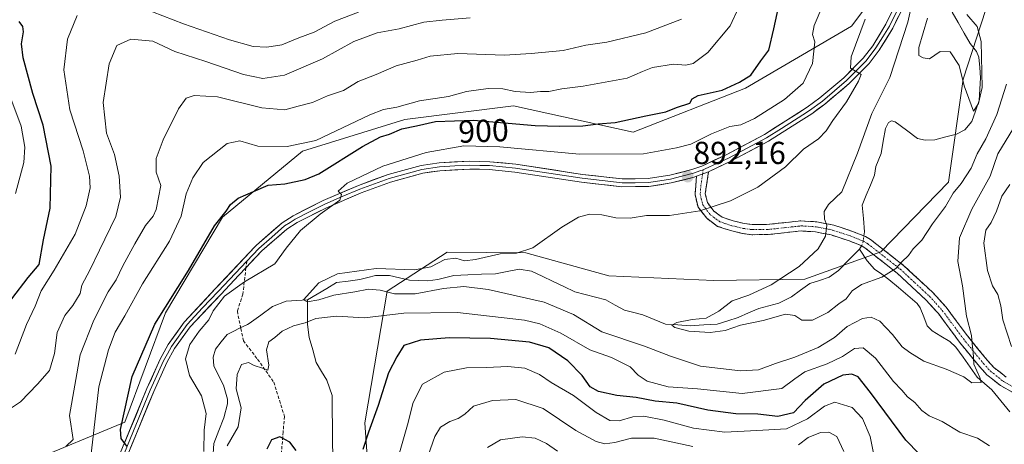
# Model space of a CAD drawing. Units: metres. Extents: x 648085 to 651540, y 4743905 to 4746293.
# Drawn here: x 650668 to 650979, y 4744776 to 4744909 of the extents above; entities that cross this region are included whole.
import ezdxf
from ezdxf.enums import TextEntityAlignment as Align

# ---------------------------------------------------------------- set-up
doc = ezdxf.new("R2010")
doc.units = ezdxf.units.M
doc.header["$MEASUREMENT"] = 0
doc.linetypes.add('TRAZO_Y_PUNTO', pattern=[1, 0.5, -0.25, 0, -0.25])
doc.linetypes.add('TRAZOSX2', pattern=[1.5, 1, -0.5])
for name, color, linetype, lineweight in [('Arbolado forestal CxS', 92, 'Continuous', 0), ('Camino', 19, 'TRAZOSX2', 0), ('Camino Cxs', 19, 'Continuous', 0), ('Camino eje', 19, 'TRAZO_Y_PUNTO', 0), ('Carátula', 7, 'Continuous', 5), ('Corriente natural lineal', 142, 'Continuous', 13), ('Corriente natural lineal oculto', 19, 'TRAZO_Y_PUNTO', 13), ('Curva de nivel maestra', 36, 'Continuous', 30), ('Curva de nivel normal', 36, 'Continuous', 0), ('Layer 0', 7, 'Continuous', 0), ('Pastizal CxS', 92, 'Continuous', 0), ('Punto de cota en terreno', 7, 'Continuous', 0), ('Rótulo de curva de nivel directora', 19, 'Continuous', 0), ('Rótulo de punto de cota en terreno', 19, 'Continuous', 0), ('Senda', 19, 'TRAZOSX2', 0)]:
    doc.layers.add(name, color=color, linetype=linetype, lineweight=lineweight)
doc.styles.add('Arial', font='txt', dxfattribs={"height": 0.2})

# ---------------------------------------------------------------- blocks, each defined once
blk = doc.blocks.new('*U176')
at = {"layer": 'Curva de nivel normal', "color": 36, "linetype": 'Continuous', "lineweight": 0}
for points in [[(650666.88, 4744803.93, 920), (650670.47, 4744813.27, 920), (650673.13, 4744819.07, 920), (650675.06, 4744823.91, 920), (650679.19, 4744830.42, 920), (650685.74, 4744841.69, 920), (650689.22, 4744850.62, 920), (650690.45, 4744856.35, 920), (650690.26, 4744859.96, 920), (650688.29, 4744868.02, 920), (650684.12, 4744880.87, 920), (650682.17, 4744893.44, 920), (650683.38, 4744903.17, 920), (650686.44, 4744910.59, 920)], [(650710.16, 4744911.71, 920), (650719.89, 4744908.02, 920), (650734.45, 4744902.89, 920), (650741.91, 4744900.83, 920), (650746.23, 4744900.64, 920), (650750.88, 4744901.41, 920), (650756.29, 4744903.6, 920), (650761.08, 4744905.36, 920), (650767.63, 4744908.82, 920), (650775.06, 4744911.66, 920)]]:
    blk.add_polyline3d(points, dxfattribs=at)
blk = doc.blocks.new('*U184')
at = {"layer": 'Curva de nivel normal', "color": 36, "linetype": 'Continuous', "lineweight": 0}
blk.add_polyline3d([(650665.18, 4744885.27, 930), (650668.7, 4744875.79, 930), (650669.87, 4744869.1, 930), (650669.54, 4744864.35, 930), (650666.93, 4744854.56, 930)], dxfattribs=at)
blk = doc.blocks.new('5PATER')
at = {"layer": 'Carátula', "linetype": 'Continuous', "lineweight": 5}
h = blk.add_hatch(color=250, dxfattribs=at)
edge = h.paths.add_edge_path()
edge.add_ellipse((0, 0.01), major_axis=(-1.33, -1.34), ratio=0.999422, start_angle=0, end_angle=360)

msp = doc.modelspace()

# ---------------------------------------------------------------- linework, layer by layer
at = {"layer": 'Arbolado forestal CxS', "color": 92, "linetype": 'Continuous', "lineweight": 0}
for points in [[(650947.3131, 4744929.7293, 884.23274), (650930.4667, 4744907.2319, 889.90182), (650897.0399, 4744887.6727, 897.64533), (650861.6221, 4744873.8053, 896.49), (650823.9719, 4744882.1567, 901.40001), (650789.6873, 4744877.8423, 899.18828), (650757.3935, 4744867.8347, 902.35899), (650732.2525, 4744847.1245, 898.32416), (650714.2451, 4744816.9815, 896.41073), (650701.3915, 4744782.4633, 899.38162), (650671.0419, 4744769.9419, 910.7674)], [(650947.3131, 4744929.7293, 884.23274), (650930.4667, 4744907.2319, 889.90182), (650897.0399, 4744887.6727, 897.64533), (650861.6221, 4744873.8053, 896.49), (650823.9719, 4744882.1567, 901.40001), (650789.6873, 4744877.8423, 899.18828), (650757.3935, 4744867.8347, 902.35899), (650732.2525, 4744847.1245, 898.32416), (650714.2451, 4744816.9815, 896.41073), (650701.3915, 4744782.4633, 899.38162), (650671.0419, 4744769.9419, 910.7674)], [(650781.9121, 4744713.0697, 911.89587), (650777.0865, 4744782.2955, 901.06795), (650784.1153, 4744823.7223, 892.28544), (650803.0171, 4744836.0769, 889.16171), (650827.8279, 4744835.8027, 888.48224), (650854.0123, 4744828.5553, 887.62656), (650887.1089, 4744827.1311, 886.61728), (650915.7265, 4744827.5487, 883.82192), (650939.7713, 4744836.1643, 884.67149), (650961.0785, 4744858.0907, 885.48568), (650965.6929, 4744890.5809, 879.75181), (650974.2163, 4744916.7711, 880.19924)], [(650781.9121, 4744713.0697, 911.89587), (650777.0865, 4744782.2955, 901.06795), (650784.1153, 4744823.7223, 892.28544), (650803.0171, 4744836.0769, 889.16171), (650827.8279, 4744835.8027, 888.48224), (650854.0123, 4744828.5553, 887.62656), (650887.1089, 4744827.1311, 886.61728), (650915.7265, 4744827.5487, 883.82192), (650939.7713, 4744836.1643, 884.67149), (650961.0785, 4744858.0907, 885.48568), (650965.6929, 4744890.5809, 879.75181), (650974.2163, 4744916.7711, 880.19924)]]:
    msp.add_polyline3d(points, dxfattribs=at)
at = {"layer": 'Camino', "color": 19, "linetype": 'TRAZOSX2', "lineweight": 0}
for points in [[(650885.4201, 4744861.4101), (650884.3801, 4744854.4101), (650885.0401, 4744851.6501), (650887.0801, 4744849.0101), (650889.7301, 4744847.0501), (650893.1901, 4744845.9201), (650896.6401, 4744845.1001), (650899.2701, 4744844.7301), (650903.7201, 4744844.7501), (650914.5501, 4744845.9201), (650919.5501, 4744845.6101), (650924.8601, 4744844.5601), (650930.8401, 4744842.6001), (650934.9301, 4744840.9601), (650936.4801, 4744840.0201), (650946.8801, 4744831.9001), (650956.0801, 4744823.3701), (650960.3301, 4744818.7001), (650967.0001, 4744809.7001), (650973.2701, 4744802.0001), (650975.3401, 4744799.7701), (650979.2501, 4744796.6501)], [(650989.6401, 4744787.2201), (650977.4801, 4744794.0101), (650973.1801, 4744797.4401), (650970.8801, 4744799.9201), (650964.5001, 4744807.7501), (650957.8701, 4744816.6901), (650953.9901, 4744820.9801), (650944.8201, 4744829.4901), (650934.6801, 4744837.4101), (650933.5101, 4744838.1201), (650929.7601, 4744839.6201), (650924.0501, 4744841.4901), (650919.1401, 4744842.4601), (650914.6201, 4744842.7401), (650903.9001, 4744841.5801), (650899.0501, 4744841.5601), (650896.0501, 4744841.9801), (650892.3301, 4744842.8601), (650888.2601, 4744844.1901), (650884.8401, 4744846.7201), (650882.1101, 4744850.2501), (650881.1601, 4744854.2701), (650881.6701, 4744859.9601)]]:
    msp.add_lwpolyline(points, dxfattribs=at)
at = {"layer": 'Camino Cxs', "color": 19, "linetype": 'Continuous', "lineweight": 0}
msp.add_polyline3d([(650981.53345, 4744791.74674, 891.9177), (650977.48015, 4744794.01014, 891.1816), (650975.33015, 4744795.72514, 890.9336), (650973.18015, 4744797.44014, 890.7053), (650970.88015, 4744799.92014, 890.3875), (650968.75345, 4744802.53014, 889.598), (650966.62675, 4744805.14014, 888.892), (650964.50015, 4744807.75014, 888.6697), (650962.29015, 4744810.73014, 888.3214), (650960.08015, 4744813.71014, 888.3223), (650957.87015, 4744816.69014, 887.9182), (650955.93015, 4744818.83514, 887.6549), (650953.99015, 4744820.98014, 887.1003), (650950.93345, 4744823.81674, 886.4521), (650947.87675, 4744826.65344, 885.6618), (650944.82015, 4744829.49014, 885.0992), (650941.44015, 4744832.13014, 884.6129), (650938.06015, 4744834.77014, 884.1516), (650934.68015, 4744837.41014, 883.9575), (650933.51015, 4744838.12014, 883.9845), (650929.76015, 4744839.62014, 883.9188), (650926.90515, 4744840.55514, 884.2341), (650924.05015, 4744841.49014, 884.6283), (650921.59515, 4744841.97514, 884.9599), (650919.14015, 4744842.46014, 885.3006), (650914.62015, 4744842.74014, 885.8379), (650911.04675, 4744842.35344, 886.1828), (650907.47345, 4744841.96674, 886.5576), (650903.90015, 4744841.58014, 886.9385), (650899.05015, 4744841.56014, 887.4736), (650896.05015, 4744841.98014, 887.8301), (650892.33015, 4744842.86014, 888.2689), (650888.26015, 4744844.19014, 888.7395), (650884.84015, 4744846.72014, 889.3233), (650882.11015, 4744850.25014, 890.0749), (650881.16015, 4744854.27014, 890.9143), (650881.41515, 4744857.11514, 891.5237), (650881.67015, 4744859.96014, 891.9847), (650881.67015, 4744859.96014, 891.9847), (650885.42015, 4744861.41014, 892.1853), (650884.90015, 4744857.91014, 891.5738), (650884.38015, 4744854.41014, 890.7921), (650885.04015, 4744851.65014, 890.204), (650887.08015, 4744849.01014, 889.6084), (650889.73015, 4744847.05014, 889.1276), (650893.19015, 4744845.92014, 888.6933), (650896.64015, 4744845.10014, 888.2489), (650899.27015, 4744844.73014, 887.9011), (650903.72015, 4744844.75014, 887.379), (650907.33015, 4744845.14014, 886.9796), (650910.94015, 4744845.53014, 886.5694), (650914.55015, 4744845.92014, 886.2047), (650917.05015, 4744845.76514, 885.8426), (650919.55015, 4744845.61014, 885.2927), (650922.20515, 4744845.08514, 884.7811), (650924.86015, 4744844.56014, 884.3666), (650927.85015, 4744843.58014, 883.8957), (650930.84015, 4744842.60014, 883.1078), (650934.93015, 4744840.96014, 883.5807), (650936.48015, 4744840.02014, 883.8007), (650939.94675, 4744837.31344, 884.1576), (650943.41345, 4744834.60674, 884.5596), (650946.88015, 4744831.90014, 885.0643), (650949.94675, 4744829.05674, 885.5842), (650953.01345, 4744826.21344, 886.4), (650956.08015, 4744823.37014, 886.9849), (650958.20515, 4744821.03514, 887.606), (650960.33015, 4744818.70014, 888.0276), (650962.55345, 4744815.70014, 888.6204), (650964.77675, 4744812.70014, 888.9893), (650967.00015, 4744809.70014, 889.4643), (650970.13515, 4744805.85014, 890.288), (650973.27015, 4744802.00014, 891.072), (650975.34015, 4744799.77014, 891.3413), (650977.29515, 4744798.21014, 891.6086), (650979.25015, 4744796.65014, 891.9543)], dxfattribs=at)
at = {"layer": 'Camino eje', "color": 19, "linetype": 'TRAZO_Y_PUNTO', "lineweight": 0}
for points in [[(650883.7105, 4744862.0397), (650883.5451, 4744860.6851)], [(650883.5451, 4744860.6851), (650883.0251, 4744857.1851), (650882.7701, 4744854.3401), (650883.1001, 4744852.9601), (650883.5751, 4744850.9501), (650885.9601, 4744847.8651), (650888.9951, 4744845.6201), (650892.7601, 4744844.3901), (650896.3451, 4744843.5401), (650899.1601, 4744843.1451), (650903.8101, 4744843.1651), (650914.5851, 4744844.3301), (650919.3451, 4744844.0351), (650924.4551, 4744843.0251), (650930.3001, 4744841.1101), (650934.2201, 4744839.5401), (650935.5801, 4744838.7151), (650945.8501, 4744830.6951), (650950.3651, 4744826.5101), (650955.0351, 4744822.1751), (650957.0601, 4744819.9501), (650959.1001, 4744817.6951), (650965.7501, 4744808.7251), (650972.0751, 4744800.9601), (650974.2601, 4744798.6051), (650978.3651, 4744795.3301), (650990.3851, 4744788.6201)]]:
    msp.add_lwpolyline(points, dxfattribs=at)
at = {"layer": 'Corriente natural lineal', "color": 142, "linetype": 'Continuous', "lineweight": 13}
for points in [[(650934.4087, 4744841.1692, 883.5082), (650934.6098, 4744842.4274, 883.2925), (650934.2296, 4744846.64605, 882.902), (650933.8494, 4744850.8647, 882.6385), (650935.14123, 4744853.99627, 882.4113), (650936.43307, 4744857.12783, 882.0144), (650937.7249, 4744860.2594, 881.9837), (650938.1847, 4744863.0195, 881.9879), (650939.774, 4744867.1007, 881.6954), (650940.46325, 4744871.0392, 881.644), (650941.1525, 4744874.9777, 881.5475), (650942.0927, 4744876.9258, 881.4054), (650943.0994, 4744877.4156, 881.4418), (650944.2853, 4744877.08, 881.462), (650947.78025, 4744874.45715, 881.1604), (650951.2752, 4744871.8343, 880.8117), (650953.6801, 4744871.2815, 880.8463), (650956.7739, 4744871.473, 880.8523), (650960.18605, 4744872.34085, 880.4464), (650963.5982, 4744873.2087, 880.1448), (650966.1948, 4744874.5681, 880.1166), (650968.4045, 4744877.1954, 880.2587), (650969.54405, 4744880.49165, 880.2397), (650970.6836, 4744883.7879, 880.2529), (650970.9113, 4744887.39725, 879.6323), (650971.139, 4744891.0066, 879.6222), (650970.8882, 4744894.2188, 879.7458), (650970.6374, 4744897.431, 879.5731), (650969.8925, 4744899.2774, 879.462), (650967.9129, 4744901.7866, 879.2335), (650966.013, 4744905.07517, 879.0927), (650964.1131, 4744908.36373, 878.9621), (650962.2132, 4744911.6523, 878.6526)], [(650759, 4744821, 890.5611), (650762.0572, 4744822.8252, 889.8319), (650765.1144, 4744824.6504, 889.6615), (650768.1716, 4744826.4756, 889.4525), (650771.83365, 4744826.95395, 889.3774), (650775.4957, 4744827.4323, 889.2406), (650777.9765, 4744828.0596, 888.9425), (650780.4573, 4744828.6869, 888.7227), (650784.8901, 4744828.7308, 888.6754), (650787.99885, 4744827.995, 888.5751), (650791.1076, 4744827.2592, 888.587), (650794.0298, 4744827.16765, 888.5057), (650796.952, 4744827.0761, 888.4857), (650800.1287, 4744827.4428, 888.4398), (650802.61945, 4744828.07905, 887.8902), (650805.1102, 4744828.7153, 887.5069), (650809.49607, 4744828.8946, 887.3505), (650813.88193, 4744829.0739, 887.2718), (650818.2678, 4744829.2532, 887.1983), (650821.99045, 4744829.99805, 887.2948), (650825.7131, 4744830.7429, 887.4307), (650829.5661, 4744830.1155, 887.3252), (650832.98653, 4744828.4889, 886.6209), (650836.40695, 4744826.8623, 886.8302), (650839.82738, 4744825.2357, 886.6573), (650843.2478, 4744823.6091, 885.7045), (650846.49853, 4744822.7394, 885.8232), (650849.74927, 4744821.8697, 886.3347), (650853, 4744821, 886.4896), (650855.9551, 4744819.39805, 885.9972), (650858.9102, 4744817.7961, 885.7131), (650861.81445, 4744817.0547, 885.6076), (650864.7187, 4744816.3133, 885.669), (650868.2888, 4744814.8705, 885.4234), (650871.8589, 4744813.4277, 884.9828), (650875.7626, 4744813.16305, 884.8244), (650879.6663, 4744812.8984, 884.7888), (650883.90955, 4744813.1501, 884.5344), (650888.1528, 4744813.4018, 884.3886), (650891.4657, 4744814.46465, 884.5495), (650894.7786, 4744815.5275, 884.3437), (650898.0321, 4744816.9184, 884.0573), (650901.2856, 4744818.3093, 883.797), (650904.41795, 4744819.1283, 883.9738), (650907.5503, 4744819.9473, 884.1047), (650911.5228, 4744822.0138, 883.8932), (650914.43145, 4744824.09635, 883.6234), (650917.3401, 4744826.1789, 883.7041), (650920.4031, 4744827.16495, 883.6331), (650923.4661, 4744828.151, 883.529), (650926.3668, 4744830.3271, 883.2835), (650929.6834, 4744833.66355, 883.1916), (650933, 4744837, 883.8688)], [(650933, 4744837, 883.8688), (650933.5819, 4744838.0765, 883.9813)], [(650980.398, 4744785.7474, 892.1488), (650977.57575, 4744789.24625, 891.4435), (650974.7535, 4744792.7451, 890.7035), (650972.42975, 4744794.7268, 890.2595), (650970.106, 4744796.7085, 890.1842), (650967.86623, 4744799.85463, 889.5351), (650965.62647, 4744803.00077, 888.6945), (650963.3867, 4744806.1469, 888.446), (650961.4359, 4744807.9359, 887.8785), (650958.6758, 4744809.62345, 887.7219), (650955.9157, 4744811.311, 887.6143), (650954.309, 4744812.8071, 887.4719), (650953.2257, 4744815.65645, 887.2706), (650952.1424, 4744818.5058, 887.1172), (650951.1967, 4744819.8425, 886.8846), (650948.22087, 4744822.37887, 886.2938), (650945.24503, 4744824.91523, 885.6658), (650942.2692, 4744827.4516, 885.1725), (650940.00165, 4744829.07905, 884.605), (650937.7341, 4744830.7065, 884.164), (650935.4421, 4744833.2876, 883.8871), (650933, 4744837, 883.8688)], [(650729.20453, 4744770.9235, 894.6708), (650729.4355, 4744775.8384, 894.3102), (650731.0519, 4744779.83465, 893.3303), (650732.6683, 4744783.8309, 893.1738), (650733.7617, 4744788.2631, 893.0291), (650733.7473, 4744789.7585, 893.0342), (650732.5087, 4744794.1672, 892.5833), (650730.9816, 4744797.2039, 892.273), (650729.4545, 4744800.2406, 892.1782), (650729.2767, 4744802.9771, 891.8916), (650729.9881, 4744805.5216, 891.8313), (650731.81545, 4744807.8238, 891.5977), (650733.6428, 4744810.126, 892.1119), (650735.5411, 4744811.063, 892.268), (650737.82845, 4744812.192, 892.0859), (650740.1158, 4744813.321, 891.6552), (650740.5656, 4744813.543, 891.5652), (650744.2881, 4744816.24015, 891.5391), (650748.0106, 4744818.9373, 891.2124), (650752.3252, 4744820.6552, 891.0344), (650755.6626, 4744820.8276, 890.5274), (650759, 4744821, 890.5611)], [(650766.94176, 4744771.77538, 899.4619), (650766.90232, 4744776.55916, 898.7521), (650766.86288, 4744781.34294, 898.0913), (650766.82344, 4744786.12672, 897.5367), (650766.784, 4744790.9105, 897.1646), (650765.92705, 4744793.3031, 897.0052), (650765.0701, 4744795.6957, 896.8611), (650763.41635, 4744798.5058, 896.6649), (650761.7626, 4744801.3159, 896.5121), (650760.6504, 4744805.2694, 896.3396), (650759.5382, 4744809.2229, 896.0099), (650759.0019, 4744813.3208, 895.2088), (650759.00095, 4744817.1604, 892.1781), (650759, 4744821, 890.5611)]]:
    msp.add_polyline3d(points, dxfattribs=at)
at = {"layer": 'Corriente natural lineal oculto', "color": 19, "linetype": 'TRAZO_Y_PUNTO', "lineweight": 13}
msp.add_polyline3d([(650933.5819, 4744838.0765, 883.9813), (650934.0541, 4744838.9502, 883.9238), (650934.4087, 4744841.1692, 883.5082)], dxfattribs=at)
at = {"layer": 'Curva de nivel maestra', "color": 36, "linetype": 'Continuous', "lineweight": 30}
for points in [[(650702.04, 4744774.97, 900), (650700.32, 4744777.4, 900), (650700.04, 4744780.2, 900), (650703.71, 4744796.92, 900), (650710.84, 4744813.42, 900), (650721.48, 4744830.28, 900), (650729.72, 4744844.32, 900), (650733.34, 4744848.96, 900), (650734.71, 4744851.05, 900), (650737.18, 4744853.09, 900), (650741.94, 4744855.16, 900), (650746.56, 4744857.19, 900), (650751.86, 4744857.59, 900), (650758.25, 4744858.95, 900), (650762.53, 4744860.75, 900), (650776.35, 4744869.38, 900), (650782, 4744872.41, 900), (650784.88, 4744873.22, 900), (650788.72, 4744874.92, 900), (650793.37, 4744875.86, 900), (650799.39, 4744877.18, 900), (650811.29, 4744877.66, 900), (650830.76, 4744875.92, 900), (650838.52, 4744875.74, 900), (650845.76, 4744875.81, 900), (650850.62, 4744876.44, 900), (650855.95, 4744876.86, 900), (650865.62, 4744879.03, 900), (650871.95, 4744880.25, 900), (650875.29, 4744881.57, 900), (650879.52, 4744882.98, 900), (650880.21, 4744884.32, 900), (650882.18, 4744885.37, 900), (650889.76, 4744887.06, 900), (650895.21, 4744889.56, 900), (650898.77, 4744891.84, 900), (650901.85, 4744896.37, 900), (650904.38, 4744899.71, 900), (650906.04, 4744906.37, 900), (650909.17, 4744921.04, 900)], [(650665.86, 4744821.36, 925), (650670.98, 4744828.04, 925), (650674.4, 4744832.17, 925), (650675.81, 4744839.9, 925), (650677.94, 4744849.87, 925), (650678.24, 4744863.18, 925), (650675.72, 4744876.06, 925), (650672.46, 4744886.03, 925), (650669.43, 4744897.22, 925), (650668.84, 4744901.7, 925), (650669.47, 4744905.44, 925), (650669.28, 4744907.1, 925), (650668.12, 4744908.72, 925)], [(650956.13, 4744768.17, 900), (650947.58, 4744776.82, 900), (650936.45, 4744791.82, 900), (650932.56, 4744796.76, 900), (650930.62, 4744797.61, 900), (650927.79, 4744797.31, 900), (650921.76, 4744794.5, 900), (650915.92, 4744789.36, 900), (650912.21, 4744785.45, 900), (650907.22, 4744784.29, 900), (650900.9, 4744784.99, 900), (650894.06, 4744785.15, 900), (650885.2, 4744786.29, 900), (650875.43, 4744788.47, 900), (650868.62, 4744789.11, 900), (650862.62, 4744790.28, 900), (650856.51, 4744790.92, 900), (650850.78, 4744792.21, 900), (650848.1, 4744793.6, 900), (650845.59, 4744797.17, 900), (650841.04, 4744801.8, 900), (650835.08, 4744805.88, 900), (650828.95, 4744807.66, 900), (650816.64, 4744808.83, 900), (650803.62, 4744809.04, 900), (650794.62, 4744808.39, 900), (650789.33, 4744806.69, 900), (650787.16, 4744803.14, 900), (650784.53, 4744798.03, 900), (650781.28, 4744787.79, 900), (650778.25, 4744779.36, 900), (650776.4, 4744773.86, 900)], [(650755.45, 4744773.54, 900), (650753.47, 4744776.22, 900), (650750.31, 4744777.93, 900), (650747.69, 4744776.96, 900), (650746.16, 4744773.98, 900)]]:
    msp.add_polyline3d(points, dxfattribs=at)
at = {"layer": 'Curva de nivel normal', "color": 36, "linetype": 'Continuous', "lineweight": 0}
for points in [[(650690.47, 4744769.85, 905), (650693.22, 4744793.61, 905), (650696.27, 4744805.25, 905), (650698.36, 4744810.83, 905), (650701.39, 4744816.04, 905), (650707.04, 4744826.08, 905), (650715.47, 4744839.52, 905), (650719.14, 4744847.41, 905), (650720.77, 4744854.41, 905), (650722.91, 4744859.51, 905), (650726.08, 4744864.26, 905), (650733.7, 4744870.33, 905), (650737.64, 4744871.14, 905), (650743.4, 4744869.44, 905), (650752.62, 4744869.33, 905), (650761.62, 4744871.18, 905), (650778.62, 4744879.31, 905), (650782.95, 4744880.97, 905), (650787.13, 4744881.77, 905), (650794.31, 4744883.76, 905), (650803.41, 4744885.07, 905), (650809.1, 4744886.62, 905), (650815.91, 4744887.58, 905), (650820.54, 4744887.46, 905), (650824.49, 4744886.67, 905), (650829.33, 4744886.38, 905), (650832.48, 4744886.66, 905), (650835.06, 4744886.68, 905), (650839.16, 4744887.48, 905), (650845.91, 4744888.33, 905), (650859.74, 4744890.85, 905), (650864.62, 4744893, 905), (650867.72, 4744894.22, 905), (650874.37, 4744895.26, 905), (650878.3, 4744894.99, 905), (650880.6, 4744895.47, 905), (650885.22, 4744898.93, 905), (650892.23, 4744907.36, 905), (650897.46, 4744918.78, 905)], [(650979.3, 4744889, 885), (650976.3, 4744879.46, 885), (650972.86, 4744871.78, 885), (650970.06, 4744867.02, 885), (650968.17, 4744862.55, 885), (650965.04, 4744857.67, 885), (650962.55, 4744854.63, 885), (650960.1, 4744850.41, 885), (650955.97, 4744844.99, 885), (650952.62, 4744839.81, 885), (650949.95, 4744837.07, 885), (650948.41, 4744835.04, 885), (650946.35, 4744833.04, 885), (650944.42, 4744830.87, 885), (650940.01, 4744828.15, 885), (650933.62, 4744825.82, 885), (650930.66, 4744823.85, 885), (650928.76, 4744821.39, 885), (650926.46, 4744819.75, 885), (650923.02, 4744817.06, 885), (650918.13, 4744814.64, 885), (650914.8, 4744814.68, 885), (650912.64, 4744816.12, 885), (650909.68, 4744816.5, 885), (650902.68, 4744814.53, 885), (650895.47, 4744813.09, 885), (650890.66, 4744811.4, 885), (650885.95, 4744810.75, 885), (650879.2, 4744811.21, 885), (650874.76, 4744812.36, 885), (650873.8, 4744813.09, 885), (650875.44, 4744813.95, 885), (650880.29, 4744814.88, 885), (650884.62, 4744815.28, 885), (650888.62, 4744817.51, 885), (650892.82, 4744820.7, 885), (650898.09, 4744822.56, 885), (650905.15, 4744825.81, 885), (650913.95, 4744831.56, 885), (650919.94, 4744837.08, 885), (650922.31, 4744841.07, 885), (650922.74, 4744844.56, 885), (650921.99, 4744846.5, 885), (650921.86, 4744848.91, 885), (650923.24, 4744851.07, 885), (650927.4, 4744855.04, 885), (650932.34, 4744867.19, 885), (650936.91, 4744879.71, 885), (650942.6, 4744891.04, 885), (650948.26, 4744908.51, 885), (650950.42, 4744918.5, 885)], [(650726.34, 4744773.22, 895), (650726.39, 4744779.98, 895), (650727.08, 4744785.2, 895), (650725.55, 4744790.81, 895), (650721.78, 4744797.2, 895), (650720.58, 4744802.48, 895), (650721.94, 4744807, 895), (650724.81, 4744811.19, 895), (650727.95, 4744814.74, 895), (650729.24, 4744817.61, 895), (650732.82, 4744822.2, 895), (650739.15, 4744826.75, 895), (650748.66, 4744832.36, 895), (650752.28, 4744837.32, 895), (650756.82, 4744842.88, 895), (650762.96, 4744848.07, 895), (650769.16, 4744852.42, 895), (650769.68, 4744854.2, 895), (650768.62, 4744855.25, 895), (650771.53, 4744857.77, 895), (650782.79, 4744863.1, 895), (650796.43, 4744867.48, 895), (650808.33, 4744869.56, 895), (650819.6, 4744869.22, 895), (650844.74, 4744866.92, 895), (650864.95, 4744867.08, 895), (650875.33, 4744868.9, 895), (650879.79, 4744870.04, 895), (650886.33, 4744873.34, 895), (650892.12, 4744875.61, 895), (650895.57, 4744876.19, 895), (650899.93, 4744878.14, 895), (650909.4, 4744884.09, 895), (650915.27, 4744889.3, 895), (650918.18, 4744895.47, 895), (650918.9, 4744902.32, 895), (650918.22, 4744904.64, 895), (650918.67, 4744907.42, 895), (650921.48, 4744913.86, 895)], [(650966.83, 4744910.92, 880), (650970.09, 4744907.18, 880), (650971.33, 4744902.42, 880), (650971.69, 4744887.97, 880), (650970.52, 4744882.87, 880), (650968.88, 4744880.47, 880), (650965.98, 4744888.48, 880), (650964.46, 4744894.88, 880), (650961.57, 4744899.14, 880), (650958.43, 4744899.25, 880), (650955.03, 4744896.91, 880), (650953.06, 4744897.31, 880), (650951.66, 4744898, 880), (650951.73, 4744900.48, 880), (650954.4, 4744909.74, 880)], [(650663.45, 4744785.57, 915), (650668.56, 4744788.96, 915), (650673.94, 4744794.5, 915), (650677.64, 4744798.79, 915), (650679.26, 4744804.17, 915), (650680.15, 4744810.77, 915), (650682.55, 4744816.07, 915), (650685.08, 4744819.26, 915), (650687.39, 4744823.04, 915), (650687.86, 4744825.69, 915), (650690.35, 4744830.38, 915), (650693.45, 4744836.71, 915), (650698.6, 4744847.32, 915), (650700.1, 4744853.34, 915), (650699.61, 4744860.03, 915), (650698.18, 4744866.8, 915), (650695.69, 4744873.56, 915), (650694.58, 4744883.2, 915), (650696.49, 4744895.33, 915), (650698.95, 4744901.13, 915), (650703.29, 4744903.11, 915), (650710.29, 4744902.49, 915), (650717.21, 4744899.31, 915), (650726.99, 4744896.1, 915), (650738.88, 4744892.02, 915), (650744.92, 4744890.77, 915), (650751.8, 4744891.82, 915), (650763.75, 4744896.92, 915), (650773.66, 4744902.41, 915), (650780.93, 4744905.1, 915), (650787.94, 4744906.39, 915), (650795.62, 4744908.5, 915), (650801.49, 4744909.14, 915), (650810.27, 4744909.84, 915)], [(650682.87, 4744774.83, 910), (650685.15, 4744777.04, 910), (650683.95, 4744784.66, 910), (650687.35, 4744803.71, 910), (650691.64, 4744814.66, 910), (650696.17, 4744823.53, 910), (650698.73, 4744827.33, 910), (650700.81, 4744831.71, 910), (650704.53, 4744838.71, 910), (650707.96, 4744844.45, 910), (650710.32, 4744847.35, 910), (650711.27, 4744849.45, 910), (650712.73, 4744857.08, 910), (650711.33, 4744861.29, 910), (650711.29, 4744865.55, 910), (650713.46, 4744871.47, 910), (650718.36, 4744881.16, 910), (650720.72, 4744884.57, 910), (650723.29, 4744885.45, 910), (650730.62, 4744884.94, 910), (650744.56, 4744881.47, 910), (650751.9, 4744880.9, 910), (650756.04, 4744882.09, 910), (650760.59, 4744883.23, 910), (650765.35, 4744885.33, 910), (650770.39, 4744887.02, 910), (650774.95, 4744889.84, 910), (650780.62, 4744892.03, 910), (650786.95, 4744894.72, 910), (650793.62, 4744896.55, 910), (650797.62, 4744897.76, 910), (650806.42, 4744898.62, 910), (650821.05, 4744898.13, 910), (650829.53, 4744898.67, 910), (650839.57, 4744899.61, 910), (650846.78, 4744901.21, 910), (650853.38, 4744902.21, 910), (650865.62, 4744905.11, 910), (650876.84, 4744909.41, 910)], [(650934.77, 4744909.46, 890), (650930.39, 4744897.54, 890), (650930.11, 4744894.03, 890), (650933.49, 4744892.05, 890), (650932.73, 4744889.88, 890), (650928.91, 4744883.37, 890), (650924.63, 4744877.56, 890), (650922.52, 4744874.25, 890), (650920.04, 4744871.79, 890), (650915.31, 4744868.55, 890), (650909.71, 4744862.98, 890), (650900.95, 4744856.5, 890), (650892.29, 4744852.2, 890), (650882.62, 4744849.12, 890), (650873.1, 4744847.63, 890), (650865.86, 4744847.56, 890), (650860.69, 4744846.76, 890), (650856.18, 4744846.84, 890), (650851.77, 4744847.86, 890), (650847.92, 4744848.06, 890), (650844.46, 4744847.08, 890), (650839.17, 4744843.91, 890), (650830, 4744837.43, 890), (650824.91, 4744835.69, 890), (650819.69, 4744835.58, 890), (650811.95, 4744833.7, 890), (650808.5, 4744833.37, 890), (650805.81, 4744834.13, 890), (650802.3, 4744833.74, 890), (650797.83, 4744831.41, 890), (650792.76, 4744830.46, 890), (650780.64, 4744830.9, 890), (650768.44, 4744829.2, 890), (650762.62, 4744826.39, 890), (650757.72, 4744821, 890), (650758.95, 4744820.42, 890), (650762.62, 4744821.06, 890), (650767.29, 4744822.5, 890), (650773.9, 4744823.59, 890), (650778.25, 4744824.42, 890), (650781.96, 4744824.05, 890), (650786.47, 4744822.89, 890), (650792.92, 4744822.97, 890), (650801.88, 4744824.56, 890), (650808.28, 4744825.27, 890), (650815.91, 4744824.26, 890), (650833.61, 4744820.28, 890), (650842.9, 4744816.38, 890), (650851.73, 4744811.01, 890), (650865.18, 4744806.45, 890), (650873.43, 4744803.31, 890), (650882.83, 4744800.16, 890), (650895.47, 4744798.66, 890), (650901.17, 4744799, 890), (650906.54, 4744800.97, 890), (650912.64, 4744802.94, 890), (650919.99, 4744806.07, 890), (650925.09, 4744809.19, 890), (650929.07, 4744812.61, 890), (650933.95, 4744815.13, 890), (650936.68, 4744815.61, 890), (650939.38, 4744814.33, 890), (650943.36, 4744810.15, 890), (650946.44, 4744806.25, 890), (650948.89, 4744804.5, 890), (650953.27, 4744801.76, 890), (650960.29, 4744799.25, 890), (650965.89, 4744796.78, 890), (650968.37, 4744794.93, 890), (650971.33, 4744795.04, 890), (650970.94, 4744796.54, 890), (650969.08, 4744800.75, 890), (650968.86, 4744804.68, 890), (650968.47, 4744807.05, 890), (650968.27, 4744809.76, 890), (650966.77, 4744815.9, 890), (650965.5, 4744825.43, 890), (650964.02, 4744833.09, 890), (650964.48, 4744840.53, 890), (650968.43, 4744849.58, 890), (650974.2, 4744860.04, 890), (650976.58, 4744867.04, 890), (650982.66, 4744877.04, 890)], [(650980.38, 4744857.36, 895), (650977.85, 4744853.66, 895), (650976.18, 4744848.96, 895), (650974.54, 4744845.41, 895), (650972.8, 4744842.94, 895), (650972.23, 4744838.88, 895), (650973.31, 4744830.28, 895), (650974.88, 4744825.49, 895), (650976.61, 4744822.74, 895), (650977.57, 4744819.2, 895), (650978.2, 4744814.69, 895), (650980.93, 4744806.38, 895)], [(650973.98, 4744775.03, 895), (650970.21, 4744777.5, 895), (650964.65, 4744779.39, 895), (650959.06, 4744782.68, 895), (650954.98, 4744784.5, 895), (650952.61, 4744786.21, 895), (650950.46, 4744788.7, 895), (650948.09, 4744790.51, 895), (650946.33, 4744792.56, 895), (650943.72, 4744795.36, 895), (650938.07, 4744802.63, 895), (650934.16, 4744805.92, 895), (650931.44, 4744805.69, 895), (650927.66, 4744803.23, 895), (650922.81, 4744800.88, 895), (650915.79, 4744798.33, 895), (650912.62, 4744796.19, 895), (650908.56, 4744793.07, 895), (650896.05, 4744791.51, 895), (650881.9, 4744792.97, 895), (650872.7, 4744793.6, 895), (650866.04, 4744795.38, 895), (650863.21, 4744797.27, 895), (650860.66, 4744799.98, 895), (650854.84, 4744802.83, 895), (650847.95, 4744805.33, 895), (650838.84, 4744810.5, 895), (650832.24, 4744813.44, 895), (650827.45, 4744814.61, 895), (650806.27, 4744817.01, 895), (650789.33, 4744816.83, 895), (650776.97, 4744815.39, 895), (650768.12, 4744815.88, 895), (650761.65, 4744815.18, 895), (650758.32, 4744813.84, 895), (650754.62, 4744812.84, 895), (650750.97, 4744811.13, 895), (650748.69, 4744809.2, 895), (650746.82, 4744807.78, 895), (650746.11, 4744805.34, 895), (650746.77, 4744800.44, 895), (650746.45, 4744798.87, 895), (650744.87, 4744799.54, 895), (650742.21, 4744800.38, 895), (650740.41, 4744801.27, 895), (650738.17, 4744800.63, 895), (650736.82, 4744797.54, 895), (650736.53, 4744793.04, 895), (650738.14, 4744787.04, 895), (650737.11, 4744781.04, 895), (650733.72, 4744775.09, 895)], [(650938.33, 4744768.13, 905), (650936.39, 4744777.98, 905), (650933.9, 4744783.62, 905), (650930.71, 4744787.13, 905), (650925.22, 4744788.84, 905), (650921.98, 4744787.57, 905), (650916.62, 4744783.55, 905), (650909.95, 4744780.46, 905), (650900.61, 4744779.91, 905), (650890.57, 4744779.4, 905), (650880.67, 4744780.66, 905), (650871.46, 4744783.1, 905), (650864.99, 4744784.41, 905), (650861.54, 4744784.21, 905), (650857.2, 4744782.9, 905), (650854.29, 4744783.04, 905), (650850.01, 4744785.56, 905), (650842.9, 4744790.95, 905), (650835.84, 4744795, 905), (650832.13, 4744797.5, 905), (650827.5, 4744799.53, 905), (650822.17, 4744800.07, 905), (650815.41, 4744799.7, 905), (650809.16, 4744799.58, 905), (650802.11, 4744798.24, 905), (650795.29, 4744794.53, 905), (650792.28, 4744788.74, 905), (650790.56, 4744781.65, 905), (650786.72, 4744768.4, 905)], [(650880.47, 4744774.84, 910), (650868.28, 4744777.42, 910), (650861.18, 4744777.45, 910), (650855.88, 4744776.07, 910), (650852.74, 4744775.72, 910), (650849.95, 4744776.39, 910), (650843.62, 4744779.88, 910), (650833.29, 4744786.86, 910), (650824.71, 4744789.62, 910), (650817.31, 4744789.34, 910), (650811.38, 4744787.5, 910), (650808.62, 4744785.03, 910), (650806.53, 4744783.67, 910), (650803.92, 4744782.76, 910), (650800.96, 4744780.9, 910), (650799.12, 4744778, 910), (650797.06, 4744772.04, 910)], [(650837.79, 4744773.34, 915), (650834.38, 4744775.76, 915), (650830.8, 4744777.46, 915), (650826.67, 4744777.89, 915), (650819.8, 4744776.93, 915), (650815.76, 4744774.54, 915)], [(650928.07, 4744773.28, 910), (650925.88, 4744777.96, 910), (650923.32, 4744779.41, 910), (650920.69, 4744779.25, 910), (650916.85, 4744777.65, 910), (650913.81, 4744775.42, 910)]]:
    msp.add_polyline3d(points, dxfattribs=at)
at = {"layer": 'Layer 0', "linetype": 'Continuous', "lineweight": 0}
for points in [[(650699.2701, 4744770.9601), (650708.3901, 4744793.0801), (650712.5901, 4744802.4001), (650715.1301, 4744806.9401), (650720.1701, 4744813.9801), (650729.9001, 4744824.4701), (650742.3101, 4744837.6601), (650742.9101, 4744838.3101), (650751.0401, 4744845.3101), (650754.5301, 4744847.5401), (650763.9401, 4744852.3301), (650775.0301, 4744857.1001), (650784.4201, 4744860.5001), (650794.8201, 4744863.3401), (650800.4701, 4744864.2001), (650810.1401, 4744864.7501), (650816.4601, 4744864.5601), (650824.7001, 4744863.7601), (650845.7301, 4744860.5501), (650858.2401, 4744859.1201), (650866.3801, 4744859.2401), (650873.1601, 4744860.3101), (650880.1601, 4744862.0701), (650883.2701, 4744863.1601), (650891.1501, 4744866.8101), (650903.0001, 4744873.1501), (650916.5301, 4744881.6801), (650920.5301, 4744884.6401), (650928.0601, 4744890.9901), (650934.1201, 4744897.1501), (650937.1701, 4744901.0801), (650941.3301, 4744907.8601), (650946.3401, 4744918.1701)], [(650947.4851, 4744917.6701), (650942.4251, 4744907.2601), (650940.3451, 4744903.8701), (650938.1951, 4744900.3701), (650935.0601, 4744896.3301), (650928.9051, 4744890.0751), (650925.0651, 4744886.8401), (650921.3001, 4744883.6651), (650917.2351, 4744880.6551), (650915.1251, 4744879.3201), (650908.3601, 4744875.0551), (650903.6301, 4744872.0701), (650897.6351, 4744868.8651), (650891.7101, 4744865.6951), (650884.3451, 4744862.2851), (650883.7105, 4744862.0397)], [(650948.6301, 4744917.1701), (650943.5201, 4744906.6601), (650939.2201, 4744899.6601), (650936.0001, 4744895.5101), (650929.7501, 4744889.1601), (650922.0701, 4744882.6901), (650917.9401, 4744879.6301), (650913.7201, 4744876.9601), (650904.2601, 4744870.9901), (650892.2701, 4744864.5801), (650885.4201, 4744861.4101)], [(650881.6701, 4744859.9601), (650880.8701, 4744859.6801), (650873.6601, 4744857.8601), (650866.5901, 4744856.7501), (650858.1101, 4744856.6301), (650845.4001, 4744858.0801), (650824.3901, 4744861.2801), (650816.3101, 4744862.0801), (650810.1701, 4744862.2501), (650800.7301, 4744861.7201), (650795.3401, 4744860.9001), (650785.1701, 4744858.1201), (650775.9401, 4744854.7801), (650765.0001, 4744850.0701), (650755.7701, 4744845.3801), (650752.5301, 4744843.3001), (650744.6401, 4744836.5001), (650739.60481, 4744831.15227)], [(650883.7105, 4744862.0397), (650882.6945, 4744861.6469), (650880.7151, 4744860.9451), (650877.0151, 4744859.9951), (650873.4101, 4744859.0851), (650870.0201, 4744858.5501), (650866.4851, 4744857.9951), (650862.2451, 4744857.9351), (650858.1751, 4744857.8751), (650845.5651, 4744859.3151), (650835.0601, 4744860.9151), (650824.5451, 4744862.5201), (650820.5051, 4744862.9201), (650816.3851, 4744863.3201), (650813.3151, 4744863.4051), (650810.1551, 4744863.5001), (650805.4351, 4744863.2351), (650800.6001, 4744862.9601), (650795.0801, 4744862.1201), (650784.7951, 4744859.3101), (650775.4851, 4744855.9401), (650769.9401, 4744853.5551), (650764.4701, 4744851.2001), (650759.8551, 4744848.8551), (650755.1501, 4744846.4601), (650753.5301, 4744845.4201), (650751.7851, 4744844.3051), (650747.7201, 4744840.8051), (650743.6251, 4744837.2425), (650739.8501, 4744833.2301)], [(650739.8501, 4744833.2301), (650730.8101, 4744823.6151), (650725.9351, 4744818.4851), (650721.0701, 4744813.2401), (650716.1101, 4744806.3151), (650714.8401, 4744804.0451), (650713.6301, 4744801.8751), (650709.4601, 4744792.6201), (650700.3401, 4744770.5051), (650698.7701, 4744766.9701), (650697.1801, 4744763.3951), (650695.0351, 4744759.0501), (650692.3451, 4744755.1601), (650688.0551, 4744750.3951), (650682.7551, 4744746.0601), (650676.7401, 4744742.5851), (650675.6215, 4744742.0337)], [(650739.60481, 4744831.15227), (650737.3901, 4744828.8001), (650731.7201, 4744822.7601), (650721.9701, 4744812.5001), (650717.0901, 4744805.6901), (650714.6701, 4744801.3501), (650710.5301, 4744792.1601), (650701.4101, 4744770.0501)]]:
    msp.add_lwpolyline(points, dxfattribs=at)
for points in [[(650701.09415, 4744775.38414, 900.018), (650702.91815, 4744779.80814, 899.1537), (650704.74215, 4744784.23214, 898.8524), (650706.56615, 4744788.65614, 898.3213), (650708.39015, 4744793.08014, 897.7157), (650709.79015, 4744796.18674, 897.5231), (650711.19015, 4744799.29344, 897.1294), (650712.59015, 4744802.40014, 896.5188), (650713.86015, 4744804.67014, 896.3291), (650715.13015, 4744806.94014, 896.2172), (650717.65015, 4744810.46014, 895.8133), (650720.17015, 4744813.98014, 895.7199), (650723.41345, 4744817.47674, 895.4361), (650726.65675, 4744820.97344, 895.292), (650729.90015, 4744824.47014, 895.3257), (650733.00265, 4744827.76764, 895.1795), (650736.10515, 4744831.06514, 895.2979), (650739.20765, 4744834.36264, 895.3855), (650742.31015, 4744837.66014, 895.3441), (650742.91015, 4744838.31014, 895.3494), (650745.62015, 4744840.64344, 895.4431), (650748.33015, 4744842.97674, 895.3407), (650751.04015, 4744845.31014, 895.4031), (650754.53015, 4744847.54014, 895.2477), (650757.66675, 4744849.13674, 895.2899), (650760.80345, 4744850.73344, 895.1667), (650763.94015, 4744852.33014, 894.9953), (650767.63675, 4744853.92014, 895.1125), (650771.33345, 4744855.51014, 895.024), (650775.03015, 4744857.10014, 894.7342), (650779.72515, 4744858.80014, 894.7095), (650784.42015, 4744860.50014, 894.5578), (650787.88675, 4744861.44674, 894.2834), (650791.35345, 4744862.39344, 894.1227), (650794.82015, 4744863.34014, 894.1526), (650797.64515, 4744863.77014, 894.1583), (650800.47015, 4744864.20014, 894.0797), (650805.30515, 4744864.47514, 893.8726), (650810.14015, 4744864.75014, 893.6555), (650813.30015, 4744864.65514, 893.5359), (650816.46015, 4744864.56014, 893.4376), (650820.58015, 4744864.16014, 893.3198), (650824.70015, 4744863.76014, 893.1253), (650828.90615, 4744863.11814, 892.7815), (650833.11215, 4744862.47614, 892.5581), (650837.31815, 4744861.83414, 892.4006), (650841.52415, 4744861.19214, 892.4476), (650845.73015, 4744860.55014, 892.5604), (650849.90015, 4744860.07344, 892.5361), (650854.07015, 4744859.59674, 892.485), (650858.24015, 4744859.12014, 892.4039), (650862.31015, 4744859.18014, 892.41), (650866.38015, 4744859.24014, 892.4084), (650869.77015, 4744859.77514, 892.4302), (650873.16015, 4744860.31014, 892.3638), (650876.66015, 4744861.19014, 892.2409), (650880.16015, 4744862.07014, 892.234), (650883.27015, 4744863.16014, 892.4077), (650887.21015, 4744864.98514, 892.6064), (650891.15015, 4744866.81014, 892.5057), (650895.10015, 4744868.92344, 892.7772), (650899.05015, 4744871.03674, 892.8041), (650903.00015, 4744873.15014, 892.6883), (650906.38265, 4744875.28264, 892.841), (650909.76515, 4744877.41514, 892.7375), (650913.14765, 4744879.54764, 892.7978), (650916.53015, 4744881.68014, 892.3127), (650920.53015, 4744884.64014, 892.0125), (650924.29515, 4744887.81514, 891.2638), (650928.06015, 4744890.99014, 890.7738), (650931.09015, 4744894.07014, 889.9346), (650934.12015, 4744897.15014, 889.0782), (650937.17015, 4744901.08014, 888.1058), (650939.25015, 4744904.47014, 887.6237), (650941.33015, 4744907.86014, 886.9081), (650943.00015, 4744911.29674, 886.1321)], [(650945.22345, 4744910.16344, 886.0897), (650943.52015, 4744906.66014, 886.4598), (650941.37015, 4744903.16014, 887.4364), (650939.22015, 4744899.66014, 887.6405), (650937.61015, 4744897.58514, 888.2523), (650936.00015, 4744895.51014, 888.8513), (650932.87515, 4744892.33514, 889.5868), (650929.75015, 4744889.16014, 890.6594), (650927.19015, 4744887.00344, 890.9358), (650924.63015, 4744884.84674, 891.3484), (650922.07015, 4744882.69014, 891.7881), (650920.00515, 4744881.16014, 891.8907), (650917.94015, 4744879.63014, 892.2142), (650913.72015, 4744876.96014, 892.4236), (650910.56675, 4744874.97014, 892.6438), (650907.41345, 4744872.98014, 892.6342), (650904.26015, 4744870.99014, 892.2925), (650900.26345, 4744868.85344, 892.473), (650896.26675, 4744866.71674, 892.38), (650892.27015, 4744864.58014, 892.32), (650888.84515, 4744862.99514, 892.3641), (650885.42015, 4744861.41014, 892.1853), (650881.67015, 4744859.96014, 891.9847), (650880.87015, 4744859.68014, 891.9883), (650877.26515, 4744858.77014, 892.1473), (650873.66015, 4744857.86014, 892.1378), (650870.12515, 4744857.30514, 892.0972), (650866.59015, 4744856.75014, 891.9703), (650862.35015, 4744856.69014, 892.0986), (650858.11015, 4744856.63014, 892.057), (650853.87345, 4744857.11344, 892.0099), (650849.63675, 4744857.59674, 892.0752), (650845.40015, 4744858.08014, 892.2331), (650841.19815, 4744858.72014, 892.3507), (650836.99615, 4744859.36014, 892.274), (650832.79415, 4744860.00014, 892.4743), (650828.59215, 4744860.64014, 892.5483), (650824.39015, 4744861.28014, 892.7045), (650820.35015, 4744861.68014, 892.9143), (650816.31015, 4744862.08014, 893.1559), (650813.24015, 4744862.16514, 893.2871), (650810.17015, 4744862.25014, 893.4253), (650805.45015, 4744861.98514, 893.5846), (650800.73015, 4744861.72014, 893.7311), (650798.03515, 4744861.31014, 893.7781), (650795.34015, 4744860.90014, 893.8313), (650791.95015, 4744859.97344, 893.8926), (650788.56015, 4744859.04674, 894.1763), (650785.17015, 4744858.12014, 894.4042), (650780.55515, 4744856.45014, 894.3292), (650775.94015, 4744854.78014, 894.5085), (650772.29345, 4744853.21014, 894.7767), (650768.64675, 4744851.64014, 894.6735), (650765.00015, 4744850.07014, 894.7662), (650761.92345, 4744848.50674, 895.0384), (650758.84675, 4744846.94344, 894.9972), (650755.77015, 4744845.38014, 895.0803), (650752.53015, 4744843.30014, 895.2904), (650749.90015, 4744841.03344, 895.2895), (650747.27015, 4744838.76674, 895.3078), (650744.64015, 4744836.50014, 895.2829), (650742.22345, 4744833.93344, 895.2992), (650739.80675, 4744831.36674, 895.1935), (650737.39015, 4744828.80014, 895.19), (650734.55515, 4744825.78014, 895.0078), (650731.72015, 4744822.76014, 895.0019), (650728.47015, 4744819.34014, 894.9973), (650725.22015, 4744815.92014, 895.2474), (650721.97015, 4744812.50014, 895.4641), (650719.53015, 4744809.09514, 895.579), (650717.09015, 4744805.69014, 895.9707), (650714.67015, 4744801.35014, 896.3711), (650713.29015, 4744798.28674, 896.7935), (650711.91015, 4744795.22344, 897.3156), (650710.53015, 4744792.16014, 897.6268), (650708.70615, 4744787.73814, 897.9979), (650706.88215, 4744783.31614, 898.6533), (650705.05815, 4744778.89414, 898.7053), (650703.23415, 4744774.47214, 899.4079)]]:
    msp.add_polyline3d(points, dxfattribs=at)
at = {"layer": 'Pastizal CxS', "color": 92, "linetype": 'Continuous', "lineweight": 0}
for points in [[(650671.0419, 4744769.9419, 910.7674), (650701.3915, 4744782.4633, 899.38162), (650714.2451, 4744816.9815, 896.41073), (650732.2525, 4744847.1245, 898.32416), (650757.3935, 4744867.8347, 902.35899), (650789.6873, 4744877.8423, 899.18828), (650823.9719, 4744882.1567, 901.40001), (650861.6221, 4744873.8053, 896.49), (650897.0399, 4744887.6727, 897.64533), (650930.4667, 4744907.2319, 889.90182), (650947.3131, 4744929.7293, 884.23274)], [(650947.3131, 4744929.7293, 884.23274), (650930.4667, 4744907.2319, 889.90182), (650897.0399, 4744887.6727, 897.64533), (650861.6221, 4744873.8053, 896.49), (650823.9719, 4744882.1567, 901.40001), (650789.6873, 4744877.8423, 899.18828), (650757.3935, 4744867.8347, 902.35899), (650732.2525, 4744847.1245, 898.32416), (650714.2451, 4744816.9815, 896.41073), (650701.3915, 4744782.4633, 899.38162), (650671.0419, 4744769.9419, 910.7674)], [(650974.2163, 4744916.7711, 880.19924), (650965.6929, 4744890.5809, 879.75181), (650961.0785, 4744858.0907, 885.48568), (650939.7713, 4744836.1643, 884.67149), (650915.7265, 4744827.5487, 883.82192), (650887.1089, 4744827.1311, 886.61728), (650854.0123, 4744828.5553, 887.62656), (650827.8279, 4744835.8027, 888.48224), (650803.0171, 4744836.0769, 889.16171), (650784.1153, 4744823.7223, 892.28544), (650777.0865, 4744782.2955, 901.06795), (650781.9121, 4744713.0697, 911.89587)], [(650781.9121, 4744713.0697, 911.89587), (650777.0865, 4744782.2955, 901.06795), (650784.1153, 4744823.7223, 892.28544), (650803.0171, 4744836.0769, 889.16171), (650827.8279, 4744835.8027, 888.48224), (650854.0123, 4744828.5553, 887.62656), (650887.1089, 4744827.1311, 886.61728), (650915.7265, 4744827.5487, 883.82192), (650939.7713, 4744836.1643, 884.67149), (650961.0785, 4744858.0907, 885.48568), (650965.6929, 4744890.5809, 879.75181), (650974.2163, 4744916.7711, 880.19924)]]:
    msp.add_polyline3d(points, dxfattribs=at)
at = {"layer": 'Senda', "color": 19, "linetype": 'TRAZOSX2', "lineweight": 0}
for points in [[(650739.60481, 4744831.15227), (650738.6237, 4744822.8415), (650736.9051, 4744817.5151), (650737.9675, 4744812.0301), (650738.8007, 4744808.1703), (650743.2803, 4744802.3099), (650748.3603, 4744795.1131), (650751.7469, 4744784.3181), (650751.3237, 4744779.4499), (650750.4769, 4744769.0781)], [(650739.8501, 4744833.2301), (650739.60481, 4744831.15227)]]:
    msp.add_lwpolyline(points, dxfattribs=at)

# ---------------------------------------------------------------- block references
at = {"layer": 'Curva de nivel normal', "color": 36, "linetype": 'Continuous', "lineweight": 0}
for name in ['*U184', '*U176']:
    msp.add_blockref(name, (0, 0), dxfattribs=at)
at = {"layer": 'Punto de cota en terreno', "linetype": 'Continuous', "lineweight": 0}
msp.add_blockref('5PATER', (650878.85, 4744859.87, 892.16), dxfattribs=at)

# ---------------------------------------------------------------- texts
at = {"layer": 'Rótulo de curva de nivel directora', "color": 19, "linetype": 'Continuous', "lineweight": 0, "style": 'Arial'}
msp.add_text('900', height=7, rotation=2.3100056, dxfattribs=at).set_placement((650814.47705, 4744874.2581), align=Align.MIDDLE_CENTER)
at = {"layer": 'Rótulo de punto de cota en terreno', "color": 19, "linetype": 'Continuous', "lineweight": 0, "style": 'Arial'}
msp.add_text('892,16', height=7, dxfattribs=at).set_placement((650880.6139, 4744861.6339), align=Align.BOTTOM_LEFT)

doc.saveas('drawing.dxf')
